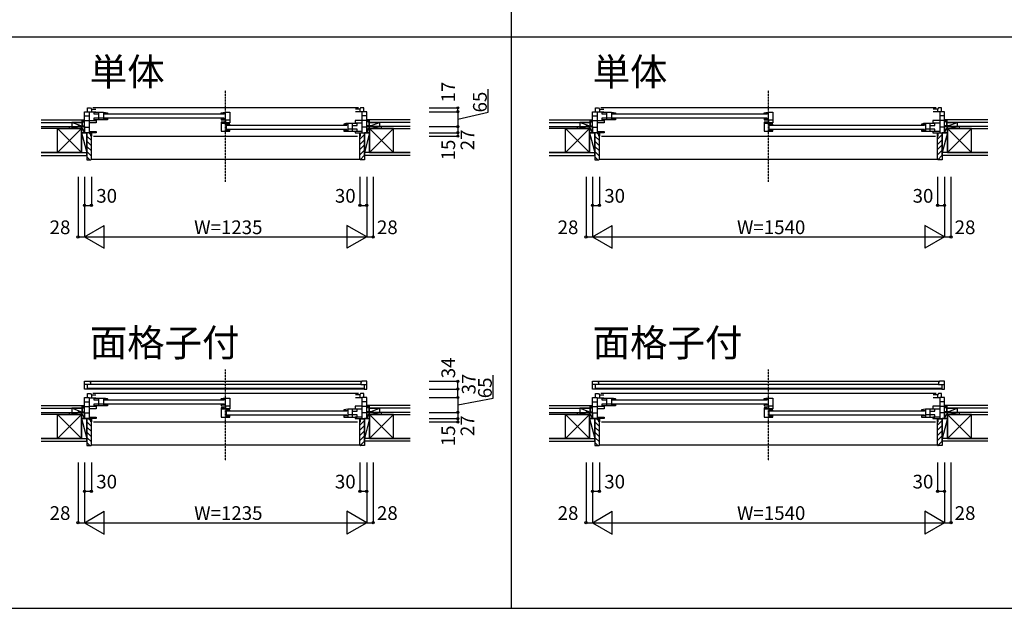
# Model space of a CAD drawing. Extents: x 0 to 27500, y 0 to 20000.
# Drawn here: x 6349 to 10657, y 0 to 2574 of the extents above; entities that cross this region are included whole.
import ezdxf

# ---------------------------------------------------------------- set-up
doc = ezdxf.new("R2010")
doc.units = 0
doc.linetypes.add('HIDDEN', pattern=[0.375, 0.25, -0.125])
doc.layers.get('0').update_dxf_attribs({"linetype": 'CONTINUOUS'})
for name, color, linetype in [('YKK_B1', 4, 'CONTINUOUS'), ('YKK_B2', 5, 'CONTINUOUS'), ('YKK_F1', 7, 'CONTINUOUS'), ('YKK_N1', 2, 'CONTINUOUS'), ('YKK_Z1', 7, 'CONTINUOUS')]:
    doc.layers.add(name, color=color, linetype=linetype)
doc.styles.add('EXTFONT', font='txt.shx', dxfattribs={"height": 60, "bigfont": 'EXTFONT'})
doc.styles.get("Standard").update_dxf_attribs({"font": 'txt', "bigfont": 'BIGFONT'})

msp = doc.modelspace()

# ---------------------------------------------------------------- linework, layer by layer
at = {"layer": 'YKK_B1', "linetype": 'HIDDEN'}
for p, q in [((7250, 1865), (7250, 2265)), ((9625, 1865), (9625, 2265)), ((7250, 645), (7250, 1045)), ((9625, 645), (9625, 1045))]:
    msp.add_line(p, q, dxfattribs=at)
at = {"layer": 'YKK_B1'}
for p, q in [((6632.5, 2172), (6653.5, 2172)), ((6632.5, 2080), (6632.5, 2172)), ((6645.5, 2172), (6645.5, 2189)), ((6645.5, 2189), (6659.3, 2189)), ((6653.5, 2172), (6653.5, 2080)), ((6653.5, 2170.9), (6682.5, 2170.9)), ((6659.3, 2189), (6663.5, 2183)), ((6663.5, 2183), (6663.5, 2170.9)), ((6663.5, 2183), (6682.5, 2183)), ((7830.7, 2189), (6669.3, 2189)), ((6674.5, 2169.7), (6715.5, 2169.7)), ((6674.5, 2160.7), (6674.5, 2169.7)), ((6694.5, 2160.7), (6674.5, 2160.7)), ((6694.5, 2135.7), (6694.5, 2169.7)), ((6715.5, 2169.7), (6715.5, 2135.7)), ((6715.5, 2169.7), (6724.5, 2169)), ((6732.5, 2164.7), (6715.5, 2164.7)), ((6719.5, 2162.2), (7244, 2162.2)), ((6724.5, 2169), (6732.2, 2166.9)), ((6732.2, 2166.9), (6732.5, 2166.5)), ((6732.5, 2166.5), (6732.5, 2164.7)), ((7231, 2166.5), (7231.3, 2166.9)), ((7231, 2164.7), (7231, 2166.5)), ((7231, 2164.7), (7248, 2164.7)), ((7231.3, 2166.9), (7239, 2169)), ((7239, 2169), (7247, 2169.7)), ((7247, 2169.7), (7269, 2169.7)), ((7248, 2169.7), (7248, 2135.7)), ((7269, 2169.7), (7269, 2122.7)), ((7836.5, 2183), (7817.5, 2183)), ((7846.5, 2170.9), (7817.5, 2170.9)), ((7840.7, 2189), (7836.5, 2183)), ((7836.5, 2183), (7836.5, 2170.9)), ((7854.5, 2189), (7840.7, 2189)), ((7846.5, 2172), (7846.5, 2080)), ((7867.5, 2172), (7846.5, 2172)), ((7854.5, 2172), (7854.5, 2189)), ((7867.5, 2080), (7867.5, 2172)), ((8855, 2172), (8876, 2172)), ((8855, 2080), (8855, 2172)), ((8868, 2172), (8868, 2189)), ((8868, 2189), (8881.8, 2189)), ((8876, 2172), (8876, 2080)), ((8876, 2170.9), (8905, 2170.9)), ((8881.8, 2189), (8886, 2183)), ((8886, 2183), (8886, 2170.9)), ((8886, 2183), (8905, 2183)), ((10358.2, 2189), (8891.8, 2189)), ((8897, 2169.7), (8938, 2169.7)), ((8897, 2160.7), (8897, 2169.7)), ((8917, 2160.7), (8897, 2160.7)), ((8917, 2135.7), (8917, 2169.7)), ((8938, 2169.7), (8938, 2135.7)), ((8938, 2169.7), (8947, 2169)), ((8955, 2164.7), (8938, 2164.7)), ((8942, 2162.2), (9619, 2162.2)), ((8947, 2169), (8954.7, 2166.9)), ((8954.7, 2166.9), (8955, 2166.5)), ((8955, 2166.5), (8955, 2164.7)), ((9606, 2166.5), (9606.3, 2166.9)), ((9606, 2164.7), (9606, 2166.5)), ((9606, 2164.7), (9623, 2164.7)), ((9606.3, 2166.9), (9614, 2169)), ((9614, 2169), (9622, 2169.7)), ((9622, 2169.7), (9644, 2169.7)), ((9623, 2169.7), (9623, 2135.7)), ((9644, 2169.7), (9644, 2122.7)), ((10364, 2183), (10345, 2183)), ((10374, 2170.9), (10345, 2170.9)), ((10368.2, 2189), (10364, 2183)), ((10364, 2183), (10364, 2170.9)), ((10382, 2189), (10368.2, 2189)), ((10374, 2172), (10374, 2080)), ((10395, 2172), (10374, 2172)), ((10382, 2172), (10382, 2189)), ((10395, 2080), (10395, 2172)), ((6632.5, 2153.7), (6653.5, 2153.7)), ((6632.5, 2133), (6653.5, 2133)), ((6653.5, 2133.7), (6683.5, 2133.7)), ((6683.5, 2122.7), (6653.5, 2122.7)), ((6674.5, 2144.7), (6715.5, 2144.7)), ((6674.5, 2135.7), (6674.5, 2144.7)), ((6732.5, 2135.7), (6674.5, 2135.7)), ((6683.5, 2133.7), (6683.5, 2122.7)), ((6715.5, 2140.7), (6732.5, 2140.7)), ((7244, 2143.2), (6719.5, 2143.2)), ((6732.5, 2141.7), (6732.5, 2135.7)), ((7231, 2141.7), (7231, 2135.7)), ((7248, 2140.7), (7231, 2140.7)), ((7231, 2135.7), (7269, 2135.7)), ((7241.8, 2126.6), (7231, 2126.6)), ((7231, 2126.6), (7231, 2086.7)), ((7253, 2120.7), (7231, 2120.7)), ((7269, 2122.7), (7235.9, 2122.7)), ((7244.6, 2128.2), (7241.8, 2126.6)), ((7249.8, 2135.7), (7249.8, 2122.7)), ((7252, 2120.7), (7252, 2086.7)), ((7269, 2115.7), (7252, 2115.7)), ((7261, 2120), (7253, 2120.7)), ((7256, 2113.2), (7780.5, 2113.2)), ((7268.7, 2117.9), (7261, 2120)), ((7269, 2117.5), (7268.7, 2117.9)), ((7269, 2115.7), (7269, 2117.5)), ((7767.8, 2117.9), (7767.5, 2117.5)), ((7767.5, 2117.5), (7767.5, 2115.7)), ((7767.5, 2115.7), (7784.5, 2115.7)), ((7775.5, 2120), (7767.8, 2117.9)), ((7784.5, 2120.7), (7775.5, 2120)), ((7784.5, 2120.7), (7784.5, 2086.7)), ((7825.5, 2120.7), (7784.5, 2120.7)), ((7805.5, 2086.7), (7805.5, 2120.7)), ((7805.5, 2111.7), (7825.5, 2111.7)), ((7816.5, 2133.7), (7816.5, 2122.7)), ((7846.5, 2133.7), (7816.5, 2133.7)), ((7816.5, 2122.7), (7846.5, 2122.7)), ((7825.5, 2111.7), (7825.5, 2120.7)), ((7867.5, 2153.7), (7846.5, 2153.7)), ((7867.5, 2133), (7846.5, 2133)), ((8855, 2153.7), (8876, 2153.7)), ((8855, 2133), (8876, 2133)), ((8876, 2133.7), (8906, 2133.7)), ((8906, 2122.7), (8876, 2122.7)), ((8897, 2144.7), (8938, 2144.7)), ((8897, 2135.7), (8897, 2144.7)), ((8955, 2135.7), (8897, 2135.7)), ((8906, 2133.7), (8906, 2122.7)), ((8938, 2140.7), (8955, 2140.7)), ((9619, 2143.2), (8942, 2143.2)), ((8955, 2141.7), (8955, 2135.7)), ((9606, 2141.7), (9606, 2135.7)), ((9623, 2140.7), (9606, 2140.7)), ((9606, 2135.7), (9644, 2135.7)), ((9606, 2126.6), (9606, 2086.7)), ((9616.8, 2126.6), (9606, 2126.6)), ((9628, 2120.7), (9606, 2120.7)), ((9644, 2122.7), (9610.9, 2122.7)), ((9619.6, 2128.2), (9616.8, 2126.6)), ((9624.8, 2135.7), (9624.8, 2122.7)), ((9627, 2120.7), (9627, 2086.7)), ((9644, 2115.7), (9627, 2115.7)), ((9636, 2120), (9628, 2120.7)), ((9631, 2113.2), (10308, 2113.2)), ((9643.7, 2117.9), (9636, 2120)), ((9644, 2117.5), (9643.7, 2117.9)), ((9644, 2115.7), (9644, 2117.5)), ((10295.3, 2117.9), (10295, 2117.5)), ((10295, 2117.5), (10295, 2115.7)), ((10295, 2115.7), (10312, 2115.7)), ((10303, 2120), (10295.3, 2117.9)), ((10312, 2120.7), (10303, 2120)), ((10312, 2120.7), (10312, 2086.7)), ((10353, 2120.7), (10312, 2120.7)), ((10333, 2086.7), (10333, 2120.7)), ((10333, 2111.7), (10353, 2111.7)), ((10344, 2133.7), (10344, 2122.7)), ((10374, 2133.7), (10344, 2133.7)), ((10344, 2122.7), (10374, 2122.7)), ((10353, 2111.7), (10353, 2120.7)), ((10395, 2153.7), (10374, 2153.7)), ((10395, 2133), (10374, 2133)), ((6604.5, 2107), (6604.5, 2109.5)), ((6604.5, 2109.5), (6632.5, 2109.5)), ((6632.5, 2104.7), (6653.5, 2104.7)), ((6683.5, 2080), (6632.5, 2080)), ((6653.5, 2085.5), (6683.5, 2085.5)), ((6662.5, 2080), (6662.5, 2065)), ((6683.5, 2085.5), (6683.5, 2080)), ((7231, 2086.7), (7269, 2086.7)), ((7252, 2091.7), (7269, 2091.7)), ((7780.5, 2094.2), (7256, 2094.2)), ((7269, 2086.7), (7269, 2092.7)), ((7767.5, 2092.7), (7767.5, 2086.7)), ((7784.5, 2091.7), (7767.5, 2091.7)), ((7767.5, 2086.7), (7825.5, 2086.7)), ((7825.5, 2095.7), (7784.5, 2095.7)), ((7816.5, 2085.5), (7816.5, 2080)), ((7846.5, 2085.5), (7816.5, 2085.5)), ((7816.5, 2080), (7867.5, 2080)), ((7825.5, 2086.7), (7825.5, 2095.7)), ((7837.5, 2065), (7837.5, 2080)), ((7867.5, 2104.7), (7846.5, 2104.7)), ((7895.5, 2109.5), (7867.5, 2109.5)), ((7895.5, 2107), (7895.5, 2109.5)), ((8827, 2109.5), (8855, 2109.5)), ((8827, 2107), (8827, 2109.5)), ((8855, 2104.7), (8876, 2104.7)), ((8906, 2080), (8855, 2080)), ((8876, 2085.5), (8906, 2085.5)), ((8885, 2080), (8885, 2065)), ((8906, 2085.5), (8906, 2080)), ((9606, 2086.7), (9644, 2086.7)), ((9627, 2091.7), (9644, 2091.7)), ((10308, 2094.2), (9631, 2094.2)), ((9644, 2086.7), (9644, 2092.7)), ((10295, 2092.7), (10295, 2086.7)), ((10312, 2091.7), (10295, 2091.7)), ((10295, 2086.7), (10353, 2086.7)), ((10353, 2095.7), (10312, 2095.7)), ((10344, 2085.5), (10344, 2080)), ((10374, 2085.5), (10344, 2085.5)), ((10344, 2080), (10395, 2080)), ((10353, 2086.7), (10353, 2095.7)), ((10365, 2065), (10365, 2080)), ((10395, 2104.7), (10374, 2104.7)), ((10423, 2109.5), (10395, 2109.5)), ((10423, 2107), (10423, 2109.5)), ((6662.5, 2065), (6660, 2065)), ((6672.5, 2065), (7827.5, 2065)), ((7840, 2065), (7837.5, 2065)), ((8885, 2065), (8882.5, 2065)), ((8895, 2065), (10355, 2065)), ((10367.5, 2065), (10365, 2065)), ((6633, 993), (6654, 993)), ((6633, 959), (6633, 993)), ((6654, 993), (7846, 993)), ((6654, 993), (6659, 988)), ((7846, 993), (7841, 988)), ((7867, 993), (7846, 993)), ((7867, 959), (7867, 993)), ((8855.5, 993), (8876.5, 993)), ((8855.5, 959), (8855.5, 993)), ((8876.5, 993), (10373.5, 993)), ((8876.5, 993), (8881.5, 988)), ((10373.5, 993), (10368.5, 988)), ((10394.5, 993), (10373.5, 993)), ((10394.5, 959), (10394.5, 993)), ((6659, 979.3), (6633, 979.3)), ((6644, 959), (6633, 959)), ((6644, 979.3), (6644, 959)), ((6644, 963.3), (7856, 963.3)), ((7856, 959), (6644, 959)), ((6659, 988), (6659, 979.3)), ((7841, 979.3), (6659, 979.3)), ((7841, 988), (7841, 979.3)), ((7841, 979.3), (7867, 979.3)), ((7856, 979.3), (7856, 959)), ((7856, 959), (7867, 959)), ((8881.5, 979.3), (8855.5, 979.3)), ((8866.5, 959), (8855.5, 959)), ((8866.5, 979.3), (8866.5, 959)), ((8866.5, 963.3), (10383.5, 963.3)), ((10383.5, 959), (8866.5, 959)), ((8881.5, 988), (8881.5, 979.3)), ((10368.5, 979.3), (8881.5, 979.3)), ((10368.5, 988), (10368.5, 979.3)), ((10368.5, 979.3), (10394.5, 979.3)), ((10383.5, 979.3), (10383.5, 959)), ((10383.5, 959), (10394.5, 959)), ((6632.5, 830), (6632.5, 922)), ((6632.5, 922), (6653.5, 922)), ((6645.5, 939), (6659.3, 939)), ((6645.5, 922), (6645.5, 939)), ((6653.5, 922), (6653.5, 830)), ((6653.5, 920.9), (6682.5, 920.9)), ((6659.3, 939), (6663.5, 933)), ((6663.5, 933), (6663.5, 920.9)), ((6663.5, 933), (6682.5, 933)), ((7830.7, 939), (6669.3, 939)), ((6674.5, 910.7), (6674.5, 919.7)), ((6674.5, 919.7), (6715.5, 919.7)), ((6694.5, 910.7), (6674.5, 910.7)), ((6694.5, 885.7), (6694.5, 919.7)), ((6715.5, 919.7), (6715.5, 885.7)), ((6715.5, 919.7), (6724.5, 919)), ((6732.5, 914.7), (6715.5, 914.7)), ((6719.5, 912.2), (7244, 912.2)), ((6724.5, 919), (6732.2, 916.9)), ((6732.2, 916.9), (6732.5, 916.5)), ((6732.5, 916.5), (6732.5, 914.7)), ((7231, 916.5), (7231.3, 916.9)), ((7231, 914.7), (7231, 916.5)), ((7231, 914.7), (7248, 914.7)), ((7231.3, 916.9), (7239, 919)), ((7239, 919), (7247, 919.7)), ((7247, 919.7), (7269, 919.7)), ((7248, 919.7), (7248, 885.7)), ((7269, 919.7), (7269, 872.7)), ((7836.5, 933), (7817.5, 933)), ((7846.5, 920.9), (7817.5, 920.9)), ((7840.7, 939), (7836.5, 933)), ((7836.5, 933), (7836.5, 920.9)), ((7854.5, 939), (7840.7, 939)), ((7846.5, 922), (7846.5, 830)), ((7867.5, 922), (7846.5, 922)), ((7854.5, 922), (7854.5, 939)), ((7867.5, 830), (7867.5, 922)), ((8855, 830), (8855, 922)), ((8855, 922), (8876, 922)), ((8868, 939), (8881.8, 939)), ((8868, 922), (8868, 939)), ((8876, 922), (8876, 830)), ((8876, 920.9), (8905, 920.9)), ((8881.8, 939), (8886, 933)), ((8886, 933), (8886, 920.9)), ((8886, 933), (8905, 933)), ((10358.2, 939), (8891.8, 939)), ((8897, 910.7), (8897, 919.7)), ((8897, 919.7), (8938, 919.7)), ((8917, 910.7), (8897, 910.7)), ((8917, 885.7), (8917, 919.7)), ((8938, 919.7), (8938, 885.7)), ((8938, 919.7), (8947, 919)), ((8955, 914.7), (8938, 914.7)), ((8942, 912.2), (9619, 912.2)), ((8947, 919), (8954.7, 916.9)), ((8954.7, 916.9), (8955, 916.5)), ((8955, 916.5), (8955, 914.7)), ((9606, 916.5), (9606.3, 916.9)), ((9606, 914.7), (9606, 916.5)), ((9606, 914.7), (9623, 914.7)), ((9606.3, 916.9), (9614, 919)), ((9614, 919), (9622, 919.7)), ((9622, 919.7), (9644, 919.7)), ((9623, 919.7), (9623, 885.7)), ((9644, 919.7), (9644, 872.7)), ((10364, 933), (10345, 933)), ((10374, 920.9), (10345, 920.9)), ((10368.2, 939), (10364, 933)), ((10364, 933), (10364, 920.9)), ((10382, 939), (10368.2, 939)), ((10374, 922), (10374, 830)), ((10395, 922), (10374, 922)), ((10382, 922), (10382, 939)), ((10395, 830), (10395, 922)), ((6632.5, 903.7), (6653.5, 903.7)), ((6632.5, 883), (6653.5, 883)), ((6653.5, 883.7), (6683.5, 883.7)), ((6683.5, 872.7), (6653.5, 872.7)), ((6674.5, 885.7), (6674.5, 894.7)), ((6674.5, 894.7), (6715.5, 894.7)), ((6732.5, 885.7), (6674.5, 885.7)), ((6683.5, 883.7), (6683.5, 872.7)), ((6715.5, 890.7), (6732.5, 890.7)), ((7244, 893.2), (6719.5, 893.2)), ((6732.5, 891.7), (6732.5, 885.7)), ((7231, 891.7), (7231, 885.7)), ((7248, 890.7), (7231, 890.7)), ((7231, 885.7), (7269, 885.7)), ((7231, 876.6), (7231, 836.7)), ((7241.8, 876.6), (7231, 876.6)), ((7253, 870.7), (7231, 870.7)), ((7269, 872.7), (7235.9, 872.7)), ((7244.6, 878.2), (7241.8, 876.6)), ((7249.8, 885.7), (7249.8, 872.7)), ((7252, 870.7), (7252, 836.7)), ((7269, 865.7), (7252, 865.7)), ((7261, 870), (7253, 870.7)), ((7256, 863.2), (7780.5, 863.2)), ((7268.7, 867.9), (7261, 870)), ((7269, 867.5), (7268.7, 867.9)), ((7269, 865.7), (7269, 867.5)), ((7767.8, 867.9), (7767.5, 867.5)), ((7767.5, 867.5), (7767.5, 865.7)), ((7767.5, 865.7), (7784.5, 865.7)), ((7775.5, 870), (7767.8, 867.9)), ((7784.5, 870.7), (7775.5, 870)), ((7784.5, 870.7), (7784.5, 836.7)), ((7825.5, 870.7), (7784.5, 870.7)), ((7805.5, 836.7), (7805.5, 870.7)), ((7805.5, 861.7), (7825.5, 861.7)), ((7816.5, 883.7), (7816.5, 872.7)), ((7846.5, 883.7), (7816.5, 883.7)), ((7816.5, 872.7), (7846.5, 872.7)), ((7825.5, 861.7), (7825.5, 870.7)), ((7867.5, 903.7), (7846.5, 903.7)), ((7867.5, 883), (7846.5, 883)), ((8855, 903.7), (8876, 903.7)), ((8855, 883), (8876, 883)), ((8876, 883.7), (8906, 883.7)), ((8906, 872.7), (8876, 872.7)), ((8897, 885.7), (8897, 894.7)), ((8897, 894.7), (8938, 894.7)), ((8955, 885.7), (8897, 885.7)), ((8906, 883.7), (8906, 872.7)), ((8938, 890.7), (8955, 890.7)), ((9619, 893.2), (8942, 893.2)), ((8955, 891.7), (8955, 885.7)), ((9606, 891.7), (9606, 885.7)), ((9623, 890.7), (9606, 890.7)), ((9606, 885.7), (9644, 885.7)), ((9616.8, 876.6), (9606, 876.6)), ((9606, 876.6), (9606, 836.7)), ((9628, 870.7), (9606, 870.7)), ((9644, 872.7), (9610.9, 872.7)), ((9619.6, 878.2), (9616.8, 876.6)), ((9624.8, 885.7), (9624.8, 872.7)), ((9627, 870.7), (9627, 836.7)), ((9644, 865.7), (9627, 865.7)), ((9636, 870), (9628, 870.7)), ((9631, 863.2), (10308, 863.2)), ((9643.7, 867.9), (9636, 870)), ((9644, 867.5), (9643.7, 867.9)), ((9644, 865.7), (9644, 867.5)), ((10295.3, 867.9), (10295, 867.5)), ((10295, 867.5), (10295, 865.7)), ((10295, 865.7), (10312, 865.7)), ((10303, 870), (10295.3, 867.9)), ((10312, 870.7), (10303, 870)), ((10312, 870.7), (10312, 836.7)), ((10353, 870.7), (10312, 870.7)), ((10333, 836.7), (10333, 870.7)), ((10333, 861.7), (10353, 861.7)), ((10344, 883.7), (10344, 872.7)), ((10374, 883.7), (10344, 883.7)), ((10344, 872.7), (10374, 872.7)), ((10353, 861.7), (10353, 870.7)), ((10395, 903.7), (10374, 903.7)), ((10395, 883), (10374, 883)), ((6604.5, 857), (6604.5, 859.5)), ((6604.5, 859.5), (6632.5, 859.5)), ((6632.5, 854.7), (6653.5, 854.7)), ((6683.5, 830), (6632.5, 830)), ((6653.5, 835.5), (6683.5, 835.5)), ((6662.5, 830), (6662.5, 815)), ((6683.5, 835.5), (6683.5, 830)), ((7231, 836.7), (7269, 836.7)), ((7252, 841.7), (7269, 841.7)), ((7780.5, 844.2), (7256, 844.2)), ((7269, 836.7), (7269, 842.7)), ((7767.5, 842.7), (7767.5, 836.7)), ((7784.5, 841.7), (7767.5, 841.7)), ((7767.5, 836.7), (7825.5, 836.7)), ((7825.5, 845.7), (7784.5, 845.7)), ((7816.5, 835.5), (7816.5, 830)), ((7846.5, 835.5), (7816.5, 835.5)), ((7816.5, 830), (7867.5, 830)), ((7825.5, 836.7), (7825.5, 845.7)), ((7837.5, 815), (7837.5, 830)), ((7867.5, 854.7), (7846.5, 854.7)), ((7895.5, 859.5), (7867.5, 859.5)), ((7895.5, 857), (7895.5, 859.5)), ((8827, 859.5), (8855, 859.5)), ((8827, 857), (8827, 859.5)), ((8855, 854.7), (8876, 854.7)), ((8906, 830), (8855, 830)), ((8876, 835.5), (8906, 835.5)), ((8885, 830), (8885, 815)), ((8906, 835.5), (8906, 830)), ((9606, 836.7), (9644, 836.7)), ((9627, 841.7), (9644, 841.7)), ((10308, 844.2), (9631, 844.2)), ((9644, 836.7), (9644, 842.7)), ((10295, 842.7), (10295, 836.7)), ((10312, 841.7), (10295, 841.7)), ((10295, 836.7), (10353, 836.7)), ((10353, 845.7), (10312, 845.7)), ((10344, 835.5), (10344, 830)), ((10374, 835.5), (10344, 835.5)), ((10344, 830), (10395, 830)), ((10353, 836.7), (10353, 845.7)), ((10365, 815), (10365, 830)), ((10395, 854.7), (10374, 854.7)), ((10423, 859.5), (10395, 859.5)), ((10423, 857), (10423, 859.5)), ((6662.5, 815), (6660, 815)), ((6672.5, 815), (7827.5, 815)), ((7840, 815), (7837.5, 815)), ((8885, 815), (8882.5, 815)), ((8895, 815), (10355, 815)), ((10367.5, 815), (10365, 815))]:
    msp.add_line(p, q, dxfattribs=at)
at = {"layer": 'YKK_B2', "linetype": 'Continuous'}
for p, q in [((6628.5, 2137), (6622.5, 2131)), ((6622.5, 2137), (6632.5, 2137)), ((6632.5, 2135.3), (6622.5, 2125.3)), ((6625.5, 2127), (6632.5, 2127)), ((6632.5, 2129.7), (6629.8, 2127)), ((7867.5, 2133.8), (7870.7, 2137)), ((7867.5, 2128.1), (7876.4, 2137)), ((7877.5, 2137), (7867.5, 2137)), ((7867.5, 2133.8), (7870.7, 2137)), ((7867.5, 2128.1), (7876.4, 2137)), ((7877.5, 2137), (7867.5, 2137)), ((7874.5, 2127), (7867.5, 2127)), ((7874.5, 2127), (7867.5, 2127)), ((7872, 2127), (7877.5, 2132.5)), ((7872, 2127), (7877.5, 2132.5)), ((7876.7, 2126), (7877.5, 2126.8)), ((7876.7, 2126), (7877.5, 2126.8)), ((7877.1, 2137), (7877.5, 2136.6)), ((8851, 2137), (8845, 2131)), ((8845, 2137), (8855, 2137)), ((8855, 2135.3), (8845, 2125.3)), ((8848, 2127), (8855, 2127)), ((8855, 2129.7), (8852.3, 2127)), ((10395, 2133.8), (10398.2, 2137)), ((10395, 2128.1), (10403.9, 2137)), ((10405, 2137), (10395, 2137)), ((10395, 2133.8), (10398.2, 2137)), ((10395, 2128.1), (10403.9, 2137)), ((10405, 2137), (10395, 2137)), ((10402, 2127), (10395, 2127)), ((10402, 2127), (10395, 2127)), ((10399.5, 2127), (10405, 2132.5)), ((10399.5, 2127), (10405, 2132.5)), ((10404.2, 2126), (10405, 2126.8)), ((10404.2, 2126), (10405, 2126.8)), ((10404.6, 2137), (10405, 2136.6)), ((6662.5, 1965), (7837.5, 1965)), ((8885, 1965), (10365, 1965)), ((6628.5, 887), (6622.5, 881)), ((6622.5, 887), (6632.5, 887)), ((6632.5, 885.3), (6622.5, 875.3)), ((6625.5, 877), (6632.5, 877)), ((6632.5, 879.7), (6629.8, 877)), ((7867.5, 883.8), (7870.7, 887)), ((7867.5, 878.1), (7876.4, 887)), ((7877.5, 887), (7867.5, 887)), ((7867.5, 883.8), (7870.7, 887)), ((7867.5, 878.1), (7876.4, 887)), ((7877.5, 887), (7867.5, 887)), ((7874.5, 877), (7867.5, 877)), ((7874.5, 877), (7867.5, 877)), ((7872, 877), (7877.5, 882.5)), ((7872, 877), (7877.5, 882.5)), ((7876.7, 876), (7877.5, 876.8)), ((7876.7, 876), (7877.5, 876.8)), ((7877.1, 887), (7877.5, 886.6)), ((8851, 887), (8845, 881)), ((8845, 887), (8855, 887)), ((8855, 885.3), (8845, 875.3)), ((8848, 877), (8855, 877)), ((8855, 879.7), (8852.3, 877)), ((10395, 883.8), (10398.2, 887)), ((10395, 878.1), (10403.9, 887)), ((10405, 887), (10395, 887)), ((10395, 883.8), (10398.2, 887)), ((10395, 878.1), (10403.9, 887)), ((10405, 887), (10395, 887)), ((10402, 877), (10395, 877)), ((10402, 877), (10395, 877)), ((10399.5, 877), (10405, 882.5)), ((10399.5, 877), (10405, 882.5)), ((10404.2, 876), (10405, 876.8)), ((10404.2, 876), (10405, 876.8)), ((10404.6, 887), (10405, 886.6)), ((6662.5, 715), (7837.5, 715)), ((8885, 715), (10365, 715))]:
    msp.add_line(p, q, dxfattribs=at)
at = {"layer": 'YKK_B2', "linetype": 'ByBlock'}
for p, q in [((6642.5, 2079), (6642.5, 1962)), ((6657.5, 2079), (6642.5, 2079)), ((6659.5, 2077), (6657.5, 2079)), ((6659.5, 2065), (6659.5, 2077)), ((7840.5, 2077), (7842.5, 2079)), ((7840.5, 2065), (7840.5, 2077)), ((7842.5, 2079), (7857.5, 2079)), ((7857.5, 2079), (7857.5, 1962)), ((8865, 2079), (8865, 1962)), ((8880, 2079), (8865, 2079)), ((8882, 2077), (8880, 2079)), ((8882, 2065), (8882, 2077)), ((10368, 2077), (10370, 2079)), ((10368, 2065), (10368, 2077)), ((10370, 2079), (10385, 2079)), ((10385, 2079), (10385, 1962)), ((6662.5, 2065), (6659.5, 2065)), ((6662.5, 1964), (6662.5, 2065)), ((7837.5, 1964), (7837.5, 2065)), ((7837.5, 2065), (7840.5, 2065)), ((8885, 2065), (8882, 2065)), ((8885, 1964), (8885, 2065)), ((10365, 1964), (10365, 2065)), ((10365, 2065), (10368, 2065)), ((6642.5, 1962), (6660.5, 1962)), ((7857.5, 1962), (7839.5, 1962)), ((8865, 1962), (8883, 1962)), ((10385, 1962), (10367, 1962)), ((6642.5, 829), (6642.5, 712)), ((6657.5, 829), (6642.5, 829)), ((6659.5, 827), (6657.5, 829)), ((6659.5, 815), (6659.5, 827)), ((7840.5, 827), (7842.5, 829)), ((7840.5, 815), (7840.5, 827)), ((7842.5, 829), (7857.5, 829)), ((7857.5, 829), (7857.5, 712)), ((8865, 829), (8865, 712)), ((8880, 829), (8865, 829)), ((8882, 827), (8880, 829)), ((8882, 815), (8882, 827)), ((10368, 827), (10370, 829)), ((10368, 815), (10368, 827)), ((10370, 829), (10385, 829)), ((10385, 829), (10385, 712)), ((6662.5, 815), (6659.5, 815)), ((6662.5, 714), (6662.5, 815)), ((7837.5, 714), (7837.5, 815)), ((7837.5, 815), (7840.5, 815)), ((8885, 815), (8882, 815)), ((8885, 714), (8885, 815)), ((10365, 714), (10365, 815)), ((10365, 815), (10368, 815)), ((6642.5, 712), (6660.5, 712)), ((7857.5, 712), (7839.5, 712)), ((8865, 712), (8883, 712)), ((10385, 712), (10367, 712))]:
    msp.add_line(p, q, dxfattribs=at)
at = {"layer": 'YKK_B2'}
for p, q in [((6651.7, 2079), (6659.5, 2071.2)), ((6657.4, 2079), (6659.5, 2076.9)), ((7837.5, 2051.7), (7857.5, 2071.7)), ((8874.2, 2079), (8882, 2071.2)), ((8879.9, 2079), (8882, 2076.9)), ((10365, 2051.7), (10385, 2071.7)), ((6642.5, 2065.6), (6662.5, 2045.6)), ((6642.5, 2042.9), (6662.5, 2022.9)), ((7837.5, 2029.1), (7857.5, 2049.1)), ((7837.5, 2006.5), (7857.5, 2026.5)), ((8865, 2065.6), (8885, 2045.6)), ((8865, 2042.9), (8885, 2022.9)), ((10365, 2029.1), (10385, 2049.1)), ((10365, 2006.5), (10385, 2026.5)), ((6642.5, 2020.3), (6662.5, 2000.3)), ((6642.5, 1997.7), (6662.5, 1977.7)), ((7837.5, 1983.8), (7857.5, 2003.8)), ((8865, 2020.3), (8885, 2000.3)), ((8865, 1997.7), (8885, 1977.7)), ((10365, 1983.8), (10385, 2003.8)), ((6642.5, 1975.1), (6655.6, 1962)), ((7838.5, 1962.2), (7857.5, 1981.2)), ((8865, 1975.1), (8878.1, 1962)), ((10366, 1962.2), (10385, 1981.2)), ((6651.7, 829), (6659.5, 821.2)), ((6657.4, 829), (6659.5, 826.9)), ((7837.5, 801.7), (7857.5, 821.7)), ((8874.2, 829), (8882, 821.2)), ((8879.9, 829), (8882, 826.9)), ((10365, 801.7), (10385, 821.7)), ((6642.5, 815.6), (6662.5, 795.6)), ((6642.5, 792.9), (6662.5, 772.9)), ((7837.5, 779.1), (7857.5, 799.1)), ((7837.5, 756.5), (7857.5, 776.5)), ((8865, 815.6), (8885, 795.6)), ((8865, 792.9), (8885, 772.9)), ((10365, 779.1), (10385, 799.1)), ((10365, 756.5), (10385, 776.5)), ((6642.5, 770.3), (6662.5, 750.3)), ((6642.5, 747.7), (6662.5, 727.7)), ((7837.5, 733.8), (7857.5, 753.8)), ((8865, 770.3), (8885, 750.3)), ((8865, 747.7), (8885, 727.7)), ((10365, 733.8), (10385, 753.8)), ((6642.5, 725.1), (6655.6, 712)), ((7838.5, 712.2), (7857.5, 731.2)), ((8865, 725.1), (8878.1, 712)), ((10366, 712.2), (10385, 731.2))]:
    msp.add_line(p, q, dxfattribs=at)
at = {"layer": 'YKK_B2', "linetype": 'Continuous'}
for centre, start, end in [((6625.5, 2124), 90, 180), ((7874.5, 2124), 360, 90), ((8848, 2124), 90, 180), ((10402, 2124), 360, 90), ((6625.5, 874), 90, 180), ((7874.5, 874), 360, 90), ((8848, 874), 90, 180), ((10402, 874), 360, 90)]:
    msp.add_arc(centre, 3, start, end, dxfattribs=at)
at = {"layer": 'YKK_B2', "linetype": 'ByBlock'}
for centre, start, end in [((6660.5, 1964), 270, 360), ((7839.5, 1964), 180, 270), ((8883, 1964), 270, 360), ((10367, 1964), 180, 270), ((6660.5, 714), 270, 360), ((7839.5, 714), 180, 270), ((8883, 714), 270, 360), ((10367, 714), 180, 270)]:
    msp.add_arc(centre, 2, start, end, dxfattribs=at)
at = {"layer": 'YKK_F1', "color": 7}
for p, q in [((8500, 0), (8500, 19500)), ((0, 2500), (19500, 2500)), ((0, 0), (27000, 0)), ((0, 0), (27500, 0))]:
    msp.add_line(p, q, dxfattribs=at)
at = {"layer": 'YKK_N1'}
for p, q in [((8398.9, 2169.8), (8398.9, 2270.3)), ((8265.9, 2172), (8265.9, 2189)), ((8265.9, 2139.5), (8398.9, 2169.8)), ((8265.9, 959), (8265.9, 993)), ((8420.9, 919.8), (8420.9, 1020.3)), ((8265.9, 922), (8265.9, 959)), ((8265.9, 889.5), (8420.9, 919.8))]:
    msp.add_line(p, q, dxfattribs=at)
at = {"layer": 'YKK_N1', "linetype": 'Continuous'}
for p, q in [((8140.9, 2189), (8265.9, 2189)), ((8140.9, 2172), (8265.9, 2172)), ((8265.9, 2172), (8265.9, 2107)), ((8140.9, 2107), (8265.9, 2107)), ((8140.9, 2080), (8265.9, 2080)), ((8265.9, 2107), (8265.9, 2080)), ((8265.9, 2080), (8265.9, 2065)), ((8140.9, 2065), (8265.9, 2065)), ((6604.5, 1887), (6604.5, 1624.5)), ((6632.5, 1887), (6632.5, 1624.5)), ((6662.5, 1887), (6662.5, 1762)), ((7837.5, 1887), (7837.5, 1762)), ((7867.5, 1887), (7867.5, 1624.5)), ((7895.5, 1887), (7895.5, 1624.5)), ((8827, 1887), (8827, 1624.5)), ((8855, 1887), (8855, 1624.5)), ((8885, 1887), (8885, 1762)), ((10365, 1887), (10365, 1762)), ((10395, 1887), (10395, 1624.5)), ((10423, 1887), (10423, 1624.5)), ((6632.5, 1762), (6662.5, 1762)), ((7837.5, 1762), (7867.5, 1762)), ((8855, 1762), (8885, 1762)), ((10365, 1762), (10395, 1762)), ((6632.5, 1624.5), (6719.1, 1674.5)), ((6719.1, 1574.5), (6719.1, 1674.5)), ((7780.9, 1674.5), (7780.9, 1574.5)), ((7867.5, 1624.5), (7780.9, 1674.5)), ((8855, 1624.5), (8941.6, 1674.5)), ((8941.6, 1574.5), (8941.6, 1674.5)), ((10308.4, 1674.5), (10308.4, 1574.5)), ((10395, 1624.5), (10308.4, 1674.5)), ((6604.5, 1624.5), (6632.5, 1624.5)), ((6632.5, 1624.5), (7867.5, 1624.5)), ((6632.5, 1624.5), (6719.1, 1574.5)), ((7867.5, 1624.5), (7780.9, 1574.5)), ((7867.5, 1624.5), (7895.5, 1624.5)), ((8827, 1624.5), (8855, 1624.5)), ((8855, 1624.5), (10395, 1624.5)), ((8855, 1624.5), (8941.6, 1574.5)), ((10395, 1624.5), (10308.4, 1574.5)), ((10395, 1624.5), (10423, 1624.5)), ((8140.9, 993), (8265.9, 993)), ((8140.9, 959), (8265.9, 959)), ((8140.9, 922), (8265.9, 922)), ((8265.9, 922), (8265.9, 857)), ((8140.9, 857), (8265.9, 857)), ((8140.9, 830), (8265.9, 830)), ((8265.9, 857), (8265.9, 830)), ((8265.9, 830), (8265.9, 815)), ((8140.9, 815), (8265.9, 815)), ((6604.5, 637), (6604.5, 374.5)), ((6632.5, 637), (6632.5, 374.5)), ((6662.5, 637), (6662.5, 512)), ((7837.5, 637), (7837.5, 512)), ((7867.5, 637), (7867.5, 374.5)), ((7895.5, 637), (7895.5, 374.5)), ((8827, 637), (8827, 374.5)), ((8855, 637), (8855, 374.5)), ((8885, 637), (8885, 512)), ((10365, 637), (10365, 512)), ((10395, 637), (10395, 374.5)), ((10423, 637), (10423, 374.5)), ((6632.5, 512), (6662.5, 512)), ((7837.5, 512), (7867.5, 512)), ((8855, 512), (8885, 512)), ((10365, 512), (10395, 512)), ((6632.5, 374.5), (6719.1, 424.5)), ((6719.1, 324.5), (6719.1, 424.5)), ((7867.5, 374.5), (7780.9, 424.5)), ((7780.9, 424.5), (7780.9, 324.5)), ((8855, 374.5), (8941.6, 424.5)), ((8941.6, 324.5), (8941.6, 424.5)), ((10395, 374.5), (10308.4, 424.5)), ((10308.4, 424.5), (10308.4, 324.5)), ((6604.5, 374.5), (6632.5, 374.5)), ((6632.5, 374.5), (7867.5, 374.5)), ((6632.5, 374.5), (6719.1, 324.5)), ((7867.5, 374.5), (7780.9, 324.5)), ((7867.5, 374.5), (7895.5, 374.5)), ((8827, 374.5), (8855, 374.5)), ((8855, 374.5), (10395, 374.5)), ((8855, 374.5), (8941.6, 324.5)), ((10395, 374.5), (10308.4, 324.5)), ((10395, 374.5), (10423, 374.5))]:
    msp.add_line(p, q, dxfattribs=at)
for centre in [(8265.9, 2189), (8265.9, 2172), (8265.9, 2107), (8265.9, 2080), (8265.9, 2065), (6632.5, 1762), (6662.5, 1762), (7837.5, 1762), (7867.5, 1762), (8855, 1762), (8885, 1762), (10365, 1762), (10395, 1762), (6604.5, 1624.5), (7895.5, 1624.5), (8827, 1624.5), (10423, 1624.5), (8265.9, 993), (8265.9, 959), (8265.9, 922), (8265.9, 857), (8265.9, 830), (8265.9, 815), (6632.5, 512), (6662.5, 512), (7837.5, 512), (7867.5, 512), (8855, 512), (8885, 512), (10365, 512), (10395, 512), (6604.5, 374.5), (7895.5, 374.5), (8827, 374.5), (10423, 374.5)]:
    msp.add_circle(centre, 5, dxfattribs=at)
at = {"layer": 'YKK_Z1', "linetype": 'Continuous'}
for p, q in [((6442.5, 2137), (6622.5, 2137)), ((6442.5, 2125), (6622.5, 2125)), ((6622.5, 2125), (6577.5, 2125)), ((6616.3, 2109.5), (6577.5, 2125)), ((6577.5, 2125), (6577.5, 2107)), ((6622.5, 2125), (6622.5, 2137)), ((6622.5, 2124), (6622.5, 2137)), ((6622.5, 2125), (6622.5, 2109.5)), ((6622.5, 2112), (6622.5, 2124)), ((7877.1, 2137), (7877.5, 2136.6)), ((7877.5, 2125), (7877.5, 2137)), ((7877.5, 2124), (7877.5, 2137)), ((7877.5, 2137), (7877.5, 2125)), ((8057.5, 2137), (7877.5, 2137)), ((7877.5, 2124), (7877.5, 2137)), ((7877.5, 2125), (7877.5, 2109.5)), ((8057.5, 2125), (7877.5, 2125)), ((7877.5, 2125), (7922.5, 2125)), ((7877.5, 2125), (7877.5, 2109.5)), ((7877.5, 2112), (7877.5, 2124)), ((7877.5, 2112), (7877.5, 2124)), ((7883.7, 2109.5), (7922.5, 2125)), ((7922.5, 2125), (7922.5, 2107)), ((8665, 2137), (8845, 2137)), ((8665, 2125), (8845, 2125)), ((8845, 2125), (8800, 2125)), ((8838.8, 2109.5), (8800, 2125)), ((8800, 2125), (8800, 2107)), ((8845, 2125), (8845, 2137)), ((8845, 2124), (8845, 2137)), ((8845, 2125), (8845, 2109.5)), ((8845, 2112), (8845, 2124)), ((10404.6, 2137), (10405, 2136.6)), ((10585, 2137), (10405, 2137)), ((10405, 2125), (10405, 2137)), ((10405, 2124), (10405, 2137)), ((10405, 2137), (10405, 2125)), ((10405, 2124), (10405, 2137)), ((10585, 2125), (10405, 2125)), ((10405, 2125), (10405, 2109.5)), ((10405, 2125), (10450, 2125)), ((10405, 2125), (10405, 2109.5)), ((10405, 2112), (10405, 2124)), ((10405, 2112), (10405, 2124)), ((10411.2, 2109.5), (10450, 2125)), ((10450, 2125), (10450, 2107)), ((6442.5, 2107), (6567.5, 2107)), ((6567.5, 2098), (6442.5, 2098)), ((6515, 2098), (6442.5, 2098)), ((6620, 2098), (6515, 1993)), ((6620, 1993), (6515, 2098)), ((6515, 2098), (6620, 2098)), ((6515, 2084), (6515, 2098)), ((6515, 1993), (6515, 2090.5)), ((6567.5, 2107), (6620, 2098)), ((6567.5, 2107), (6620, 2107)), ((6567.5, 2098), (6567.5, 2107)), ((6567.5, 2098), (6567.5, 2107)), ((6620, 2098), (6567.5, 2098)), ((6577.5, 2107), (6622.5, 2107)), ((6620, 2107), (6620, 2098)), ((6632.5, 2080), (6620, 2107)), ((6620, 2107), (6632.5, 2107)), ((6620, 2080), (6620, 2107)), ((6620, 2098), (6620, 1993)), ((6632.5, 2080), (6620, 2080)), ((6620, 2080), (6642.5, 1993)), ((6620, 1993), (6620, 2080)), ((6620, 2080), (6642.5, 2080)), ((6632.5, 2107), (6632.5, 2080)), ((6642.5, 1993), (6642.5, 2080)), ((7880, 2080), (7857.5, 2080)), ((7880, 2080), (7857.5, 1993)), ((7857.5, 1993), (7857.5, 2080)), ((7880, 2080), (7857.5, 2080)), ((7867.5, 2080), (7880, 2107)), ((7867.5, 2107), (7867.5, 2080)), ((7880, 2107), (7867.5, 2107)), ((7867.5, 2080), (7880, 2107)), ((7867.5, 2107), (7867.5, 2080)), ((7880, 2107), (7867.5, 2107)), ((7867.5, 2080), (7880, 2080)), ((7867.5, 2080), (7880, 2080)), ((7922.5, 2107), (7877.5, 2107)), ((7880, 2107), (7880, 2098)), ((7880, 2080), (7880, 2107)), ((7932.5, 2107), (7880, 2098)), ((7880, 2107), (7880, 2098)), ((7932.5, 2107), (7880, 2107)), ((7880, 2080), (7880, 2107)), ((7880, 2098), (7932.5, 2098)), ((7880, 2098), (7985, 1993)), ((7880, 1993), (7985, 2098)), ((7880, 2098), (7880, 1993)), ((7985, 2098), (7880, 2098)), ((7880, 1993), (7880, 2080)), ((7932.5, 2098), (7932.5, 2107)), ((8057.5, 2107), (7932.5, 2107)), ((7932.5, 2098), (7932.5, 2107)), ((7932.5, 2098), (8057.5, 2098)), ((7985, 2098), (8057.5, 2098)), ((7985, 2084), (7985, 2098)), ((7985, 1993), (7985, 2090.5)), ((8665, 2107), (8790, 2107)), ((8790, 2098), (8665, 2098)), ((8737.5, 2098), (8665, 2098)), ((8842.5, 2098), (8737.5, 1993)), ((8842.5, 1993), (8737.5, 2098)), ((8737.5, 2098), (8842.5, 2098)), ((8737.5, 2084), (8737.5, 2098)), ((8737.5, 1993), (8737.5, 2090.5)), ((8790, 2107), (8842.5, 2098)), ((8790, 2107), (8842.5, 2107)), ((8790, 2098), (8790, 2107)), ((8790, 2098), (8790, 2107)), ((8842.5, 2098), (8790, 2098)), ((8800, 2107), (8845, 2107)), ((8842.5, 2107), (8842.5, 2098)), ((8855, 2080), (8842.5, 2107)), ((8842.5, 2107), (8855, 2107)), ((8842.5, 2080), (8842.5, 2107)), ((8842.5, 2098), (8842.5, 1993)), ((8855, 2080), (8842.5, 2080)), ((8842.5, 2080), (8865, 1993)), ((8842.5, 1993), (8842.5, 2080)), ((8842.5, 2080), (8865, 2080)), ((8855, 2107), (8855, 2080)), ((8865, 1993), (8865, 2080)), ((10407.5, 2080), (10385, 2080)), ((10407.5, 2080), (10385, 1993)), ((10385, 1993), (10385, 2080)), ((10407.5, 2080), (10385, 2080)), ((10395, 2080), (10407.5, 2107)), ((10395, 2107), (10395, 2080)), ((10407.5, 2107), (10395, 2107)), ((10395, 2080), (10407.5, 2107)), ((10395, 2107), (10395, 2080)), ((10407.5, 2107), (10395, 2107)), ((10395, 2080), (10407.5, 2080)), ((10395, 2080), (10407.5, 2080)), ((10450, 2107), (10405, 2107)), ((10407.5, 2107), (10407.5, 2098)), ((10407.5, 2080), (10407.5, 2107)), ((10460, 2107), (10407.5, 2098)), ((10407.5, 2107), (10407.5, 2098)), ((10460, 2107), (10407.5, 2107)), ((10407.5, 2080), (10407.5, 2107)), ((10407.5, 2098), (10512.5, 1993)), ((10407.5, 1993), (10512.5, 2098)), ((10512.5, 2098), (10407.5, 2098)), ((10407.5, 2098), (10460, 2098)), ((10407.5, 2098), (10407.5, 1993)), ((10407.5, 1993), (10407.5, 2080)), ((10585, 2107), (10460, 2107)), ((10460, 2098), (10460, 2107)), ((10460, 2098), (10460, 2107)), ((10460, 2098), (10585, 2098)), ((10512.5, 2098), (10585, 2098)), ((10512.5, 2084), (10512.5, 2098)), ((10512.5, 1993), (10512.5, 2090.5)), ((6442.5, 1993), (6642.5, 1993)), ((6515, 1993), (6442.5, 1993)), ((6620, 1993), (6515, 1993)), ((6620, 1993), (6642.5, 1993)), ((6642.5, 1980.5), (6642.5, 1993)), ((7857.5, 1980.5), (7857.5, 1993)), ((7880, 1993), (7857.5, 1993)), ((8057.5, 1993), (7857.5, 1993)), ((7880, 1993), (7985, 1993)), ((7985, 1993), (8057.5, 1993)), ((8665, 1993), (8865, 1993)), ((8737.5, 1993), (8665, 1993)), ((8842.5, 1993), (8737.5, 1993)), ((8842.5, 1993), (8865, 1993)), ((8865, 1980.5), (8865, 1993)), ((10585, 1993), (10385, 1993)), ((10385, 1980.5), (10385, 1993)), ((10407.5, 1993), (10385, 1993)), ((10407.5, 1993), (10512.5, 1993)), ((10512.5, 1993), (10585, 1993)), ((6442.5, 1980.5), (6642.5, 1980.5)), ((8057.5, 1980.5), (7857.5, 1980.5)), ((8665, 1980.5), (8865, 1980.5)), ((10585, 1980.5), (10385, 1980.5)), ((6442.5, 887), (6622.5, 887)), ((6442.5, 875), (6622.5, 875)), ((6622.5, 875), (6577.5, 875)), ((6616.3, 859.5), (6577.5, 875)), ((6577.5, 875), (6577.5, 857)), ((6622.5, 875), (6622.5, 887)), ((6622.5, 874), (6622.5, 887)), ((6622.5, 875), (6622.5, 859.5)), ((6622.5, 862), (6622.5, 874)), ((7877.1, 887), (7877.5, 886.6)), ((7877.5, 875), (7877.5, 887)), ((7877.5, 874), (7877.5, 887)), ((7877.5, 887), (7877.5, 875)), ((7877.5, 874), (7877.5, 887)), ((8057.5, 887), (7877.5, 887)), ((7877.5, 875), (7922.5, 875)), ((7877.5, 875), (7877.5, 859.5)), ((7877.5, 875), (7877.5, 859.5)), ((8057.5, 875), (7877.5, 875)), ((7877.5, 862), (7877.5, 874)), ((7877.5, 862), (7877.5, 874)), ((7883.7, 859.5), (7922.5, 875)), ((7922.5, 875), (7922.5, 857)), ((8665, 887), (8845, 887)), ((8665, 875), (8845, 875)), ((8845, 875), (8800, 875)), ((8838.8, 859.5), (8800, 875)), ((8800, 875), (8800, 857)), ((8845, 875), (8845, 887)), ((8845, 874), (8845, 887)), ((8845, 875), (8845, 859.5)), ((8845, 862), (8845, 874)), ((10404.6, 887), (10405, 886.6)), ((10585, 887), (10405, 887)), ((10405, 875), (10405, 887)), ((10405, 874), (10405, 887)), ((10405, 887), (10405, 875)), ((10405, 874), (10405, 887)), ((10585, 875), (10405, 875)), ((10405, 875), (10450, 875)), ((10405, 875), (10405, 859.5)), ((10405, 875), (10405, 859.5)), ((10405, 862), (10405, 874)), ((10405, 862), (10405, 874)), ((10411.2, 859.5), (10450, 875)), ((10450, 875), (10450, 857)), ((6442.5, 857), (6567.5, 857)), ((6567.5, 848), (6442.5, 848)), ((6515, 848), (6442.5, 848)), ((6620, 848), (6515, 743)), ((6620, 743), (6515, 848)), ((6515, 848), (6620, 848)), ((6515, 834), (6515, 848)), ((6515, 743), (6515, 840.5)), ((6567.5, 857), (6620, 848)), ((6567.5, 857), (6620, 857)), ((6567.5, 848), (6567.5, 857)), ((6567.5, 848), (6567.5, 857)), ((6620, 848), (6567.5, 848)), ((6577.5, 857), (6622.5, 857)), ((6620, 857), (6620, 848)), ((6632.5, 830), (6620, 857)), ((6620, 857), (6632.5, 857)), ((6620, 830), (6620, 857)), ((6620, 848), (6620, 743)), ((6620, 830), (6642.5, 743)), ((6620, 743), (6620, 830)), ((6620, 830), (6642.5, 830)), ((6632.5, 830), (6620, 830)), ((6632.5, 857), (6632.5, 830)), ((6642.5, 743), (6642.5, 830)), ((7880, 830), (7857.5, 743)), ((7857.5, 743), (7857.5, 830)), ((7880, 830), (7857.5, 830)), ((7880, 830), (7857.5, 830)), ((7867.5, 830), (7880, 857)), ((7867.5, 857), (7867.5, 830)), ((7880, 857), (7867.5, 857)), ((7867.5, 830), (7880, 857)), ((7867.5, 857), (7867.5, 830)), ((7880, 857), (7867.5, 857)), ((7867.5, 830), (7880, 830)), ((7867.5, 830), (7880, 830)), ((7922.5, 857), (7877.5, 857)), ((7932.5, 857), (7880, 848)), ((7932.5, 857), (7880, 857)), ((7880, 857), (7880, 848)), ((7880, 830), (7880, 857)), ((7880, 857), (7880, 848)), ((7880, 830), (7880, 857)), ((7880, 848), (7985, 743)), ((7880, 743), (7985, 848)), ((7880, 848), (7880, 743)), ((7985, 848), (7880, 848)), ((7880, 848), (7932.5, 848)), ((7880, 743), (7880, 830)), ((7932.5, 848), (7932.5, 857)), ((7932.5, 848), (7932.5, 857)), ((8057.5, 857), (7932.5, 857)), ((7932.5, 848), (8057.5, 848)), ((7985, 834), (7985, 848)), ((7985, 848), (8057.5, 848)), ((7985, 743), (7985, 840.5)), ((8665, 857), (8790, 857)), ((8790, 848), (8665, 848)), ((8737.5, 848), (8665, 848)), ((8842.5, 848), (8737.5, 743)), ((8842.5, 743), (8737.5, 848)), ((8737.5, 848), (8842.5, 848)), ((8737.5, 834), (8737.5, 848)), ((8737.5, 743), (8737.5, 840.5)), ((8790, 857), (8842.5, 848)), ((8790, 857), (8842.5, 857)), ((8790, 848), (8790, 857)), ((8790, 848), (8790, 857)), ((8842.5, 848), (8790, 848)), ((8800, 857), (8845, 857)), ((8842.5, 857), (8842.5, 848)), ((8855, 830), (8842.5, 857)), ((8842.5, 857), (8855, 857)), ((8842.5, 830), (8842.5, 857)), ((8842.5, 848), (8842.5, 743)), ((8842.5, 830), (8865, 743)), ((8842.5, 743), (8842.5, 830)), ((8842.5, 830), (8865, 830)), ((8855, 830), (8842.5, 830)), ((8855, 857), (8855, 830)), ((8865, 743), (8865, 830)), ((10407.5, 830), (10385, 743)), ((10385, 743), (10385, 830)), ((10407.5, 830), (10385, 830)), ((10407.5, 830), (10385, 830)), ((10395, 830), (10407.5, 857)), ((10395, 857), (10395, 830)), ((10407.5, 857), (10395, 857)), ((10395, 830), (10407.5, 857)), ((10395, 857), (10395, 830)), ((10407.5, 857), (10395, 857)), ((10395, 830), (10407.5, 830)), ((10395, 830), (10407.5, 830)), ((10450, 857), (10405, 857)), ((10460, 857), (10407.5, 848)), ((10460, 857), (10407.5, 857)), ((10407.5, 857), (10407.5, 848)), ((10407.5, 830), (10407.5, 857)), ((10407.5, 857), (10407.5, 848)), ((10407.5, 830), (10407.5, 857)), ((10407.5, 848), (10512.5, 743)), ((10407.5, 743), (10512.5, 848)), ((10512.5, 848), (10407.5, 848)), ((10407.5, 848), (10407.5, 743)), ((10407.5, 848), (10460, 848)), ((10407.5, 743), (10407.5, 830)), ((10585, 857), (10460, 857)), ((10460, 848), (10460, 857)), ((10460, 848), (10460, 857)), ((10460, 848), (10585, 848)), ((10512.5, 834), (10512.5, 848)), ((10512.5, 848), (10585, 848)), ((10512.5, 743), (10512.5, 840.5)), ((6442.5, 743), (6642.5, 743)), ((6515, 743), (6442.5, 743)), ((6620, 743), (6515, 743)), ((6620, 743), (6642.5, 743)), ((6642.5, 730.5), (6642.5, 743)), ((7880, 743), (7857.5, 743)), ((8057.5, 743), (7857.5, 743)), ((7857.5, 730.5), (7857.5, 743)), ((7880, 743), (7985, 743)), ((7985, 743), (8057.5, 743)), ((8665, 743), (8865, 743)), ((8737.5, 743), (8665, 743)), ((8842.5, 743), (8737.5, 743)), ((8842.5, 743), (8865, 743)), ((8865, 730.5), (8865, 743)), ((10585, 743), (10385, 743)), ((10407.5, 743), (10385, 743)), ((10385, 730.5), (10385, 743)), ((10407.5, 743), (10512.5, 743)), ((10512.5, 743), (10585, 743)), ((6442.5, 730.5), (6642.5, 730.5)), ((8057.5, 730.5), (7857.5, 730.5)), ((8665, 730.5), (8865, 730.5)), ((10585, 730.5), (10385, 730.5))]:
    msp.add_line(p, q, dxfattribs=at)
for centre in [(6625.1, 2112.1), (8847.6, 2112.1), (6625.1, 862.1), (8847.6, 862.1)]:
    msp.add_arc(centre, 2.61, 181.7376, 192.8255, dxfattribs=at)

# ---------------------------------------------------------------- texts
at = {"style": 'EXTFONT'}
for s, p in [('単体', (6655.7, 2286.5)), ('単体', (8855.7, 2286.5)), ('面格子付', (6655.7, 1101.5)), ('面格子付', (8855.7, 1101.5))]:
    msp.add_text(s, height=120, dxfattribs=at).set_placement(p)
at = {"layer": 'YKK_N1', "linetype": 'Continuous'}
for s, p in [('17', (8253.9, 2212.4)), ('65', (8392.3, 2168.7)), ('27', (8337.9, 2003.1)), ('15', (8253.9, 1959)), ('34', (8253.9, 1006.1)), ('37', (8343.4, 935.5)), ('65', (8414.3, 918.7)), ('27', (8337.9, 753.1)), ('15', (8253.9, 709))]:
    msp.add_text(s, height=60, rotation=90, dxfattribs=at).set_placement(p)
for s, p in [('30', (6684, 1774)), ('30', (7728, 1774)), ('30', (8906.5, 1774)), ('30', (10255.5, 1774)), ('28', (6480, 1636.5)), ('W=1235', (7112.2, 1636.5)), ('28', (7912, 1636.5)), ('28', (8702.5, 1636.5)), ('W=1540', (9487.2, 1636.5)), ('28', (10439.5, 1636.5)), ('30', (6684, 524)), ('30', (7728, 524)), ('30', (8906.5, 524)), ('30', (10255.5, 524)), ('28', (6480, 386.5)), ('W=1235', (7112.2, 386.5)), ('28', (7912, 386.5)), ('28', (8702.5, 386.5)), ('W=1540', (9487.2, 386.5)), ('28', (10439.5, 386.5))]:
    msp.add_text(s, height=60, dxfattribs=at).set_placement(p)

doc.saveas('drawing.dxf')
